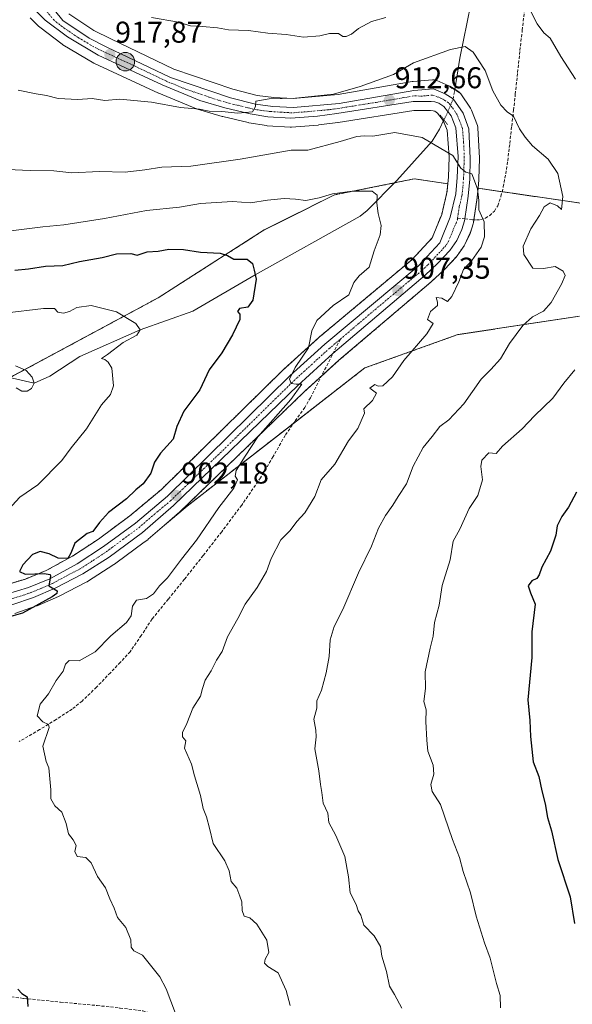
# Model space of a CAD drawing. Units: metres. Extents: x 586865 to 590303, y 4738233 to 4740590.
# Drawn here: x 589837 to 590021, y 4739399 to 4739727 of the extents above; entities that cross this region are included whole.
import ezdxf
from ezdxf.enums import TextEntityAlignment as Align

# ---------------------------------------------------------------- set-up
doc = ezdxf.new("R2010")
doc.units = ezdxf.units.M
doc.header["$MEASUREMENT"] = 0
for name, pattern in [('TRAZO_Y_PUNTO', [1, 0.5, -0.25, 0, -0.25]), ('TRAZOS', [0.75, 0.5, -0.25]), ('TRAZOS2', [0.375, 0.25, -0.125]), ('TRAZOSX2', [1.5, 1, -0.5])]:
    doc.linetypes.add(name, pattern=pattern)
for name, color, linetype, lineweight in [('Arbolado forestal', 92, 'TRAZOS', 0), ('Arbolado forestal CxS', 92, 'Continuous', 0), ('Carretera de calzada única', 19, 'Continuous', 13), ('Carretera de calzada única Cxs', 19, 'Continuous', 13), ('Carretera de calzada única eje', 19, 'TRAZO_Y_PUNTO', 0), ('Carátula', 7, 'Continuous', 5), ('Corriente natural lineal', 142, 'Continuous', 13), ('Corriente natural lineal oculto', 19, 'TRAZO_Y_PUNTO', 13), ('Curva de nivel maestra', 36, 'Continuous', 30), ('Curva de nivel normal', 36, 'Continuous', 0), ('Matorral', 135, 'Continuous', 0), ('Matorral CxS', 135, 'Continuous', 0), ('Núcleo urbano', 19, 'Continuous', 0), ('Núcleo urbano CxS', 19, 'Continuous', 0), ('Pastizal CxS', 92, 'Continuous', 0), ('Puente lineal', 2, 'TRAZOS2', 0), ('Punto de cota en terreno', 7, 'Continuous', 0), ('Punto kilométrico de carretera', 7, 'Continuous', 0), ('Rótulo de punto de cota en terreno', 19, 'Continuous', 0), ('Senda', 19, 'TRAZOSX2', 0)]:
    doc.layers.add(name, color=color, linetype=linetype, lineweight=lineweight)
doc.styles.add('Arial', font='txt', dxfattribs={"height": 0.2})

# ---------------------------------------------------------------- blocks, each defined once
blk = doc.blocks.new('*U155')
at = {"layer": 'Pastizal CxS', "color": 92, "linetype": 'Continuous', "lineweight": 0}
blk.add_polyline3d([(589834.97, 4739528.89, 899.52), (589842.24, 4739531.35, 899.92), (589842.31, 4739531.37, 899.93), (589842.47, 4739531.43, 899.93), (589849.6, 4739534.5, 900.4), (589849.78, 4739534.59, 900.43), (589859.03, 4739539.35, 901.05), (589859.16, 4739539.42, 901.07), (589859.28, 4739539.5, 901.09), (589868.04, 4739545.12, 901.43), (589868.2, 4739545.23, 901.44), (589868.71, 4739545.6, 901.47), (589878.16, 4739552.6, 901.81), (589879.28, 4739553.43, 901.87), (589879.45, 4739553.56, 901.88), (589884.84, 4739558.22, 902.1), (589892.42, 4739564.61, 902.49), (589951.61, 4739610.6, 908.07), (589982.62, 4739621.71, 911.67), (590023.19, 4739627.85, 917.57)], dxfattribs=at)
blk = doc.blocks.new('*U156')
at = {"layer": 'Matorral CxS', "color": 135, "linetype": 'Continuous', "lineweight": 0}
for points in [[(589840.13, 4739727.18, 918.56), (589843.06, 4739724.3, 918.42), (589843.23, 4739724.14, 918.42), (589843.35, 4739724.05, 918.42), (589850.74, 4739718.44, 918.19), (589851.02, 4739718.25, 918.17), (589861.31, 4739712.14, 917.59), (589861.57, 4739712.01, 917.58), (589882.88, 4739702.13, 915.85), (589883, 4739702.08, 915.84), (589895.55, 4739696.92, 914.82), (589895.66, 4739696.87, 914.81), (589895.84, 4739696.81, 914.8), (589904.15, 4739694.34, 914.35), (589904.32, 4739694.3, 914.36), (589912.78, 4739692.32, 914.07), (589912.95, 4739692.28, 914.05), (589918.83, 4739691.31, 913.69), (589919.15, 4739691.28, 913.66), (589926.77, 4739690.84, 913.01), (589926.77, 4739690.84, 913.01), (589926.94, 4739690.83, 913.01), (589927.16, 4739690.84, 913.01), (589936.14, 4739691.5, 912.92), (589936.29, 4739691.51, 912.92), (589942.67, 4739692.31, 912.63), (589942.77, 4739692.33, 912.62), (589967.99, 4739696.35, 911.63), (589973.52, 4739696.34, 911.13), (589974.39, 4739696.23, 911.03), (589974.96, 4739696.07, 910.95), (589975.87, 4739695.44, 910.74), (589977.75, 4739693.01, 910.43), (589979.06, 4739689.8, 910.47), (589979.79, 4739680.92, 909.75), (589979.47, 4739674.19, 909.21), (589979.27, 4739671.95, 909.15), (589968.12, 4739673.57, 907.64), (589941.51, 4739668.22, 904.83), (589918.13, 4739656.55, 902.34), (589882.8, 4739633.98, 896.21), (589824.72, 4739602.74, 889.21)], [(590032.99, 4739664.11, 916.98), (590000.76, 4739668.81, 912.03), (589989.38, 4739670.47, 910.23), (589989.63, 4739673.24, 910.62), (589989.64, 4739673.44, 910.64), (589989.8, 4739680.33, 911.15), (589989.8, 4739680.4, 911.16), (589989.8, 4739680.54, 911.17), (589989.35, 4739690.41, 911.98), (589989.3, 4739690.79, 911.98), (589989.16, 4739691.32, 911.93), (589987.17, 4739696.49, 911.5), (589986.97, 4739696.91, 911.46), (589986.86, 4739697.09, 911.43), (589983.61, 4739701.91, 911.75), (589983.34, 4739702.25, 911.75), (589983.02, 4739702.55, 911.75), (589982.66, 4739702.81, 911.73), (589979.96, 4739704.42, 911.87), (589979.61, 4739704.59, 911.91), (589975.65, 4739706.27, 912.4), (589975.19, 4739706.42, 912.49), (589974.72, 4739706.5, 912.56), (589974.24, 4739706.5, 912.63), (589967.74, 4739705.97, 913.18), (589967.47, 4739705.94, 913.19), (589942.73, 4739701.7, 914.79), (589927.78, 4739700.3, 914.92), (589921.31, 4739700.71, 915.39), (589915.79, 4739701.38, 915.62), (589907.7, 4739703.39, 915.82), (589888.05, 4739710.12, 917), (589866.98, 4739720.16, 918.26), (589861.29, 4739722.98, 918.6), (589853.06, 4739728.54, 918.97)]]:
    blk.add_polyline3d(points, dxfattribs=at)
blk = doc.blocks.new('*U160')
at = {"layer": 'Arbolado forestal CxS', "color": 92, "linetype": 'Continuous', "lineweight": 0}
for points in [[(589824.72, 4739602.74, 889.21), (589882.8, 4739633.98, 896.21), (589918.13, 4739656.55, 902.34), (589941.51, 4739668.22, 904.83), (589968.12, 4739673.57, 907.64), (589979.27, 4739671.95, 909.15), (589979.01, 4739669.03, 909.14), (589977.26, 4739661.75, 908.35), (589974.1, 4739653.9, 907.84), (589967.31, 4739646.64, 907.01), (589936.4, 4739620.82, 905.65), (589936.32, 4739620.74, 905.62), (589924.66, 4739610.19, 904.39), (589924.57, 4739610.11, 904.39), (589883.83, 4739570.13, 901.47), (589873.32, 4739561.33, 901.39), (589862.86, 4739553.61, 900.63), (589854.22, 4739547.96, 900.13), (589845.4, 4739543.13, 900.06), (589838.53, 4739540.33, 899.7), (589831.41, 4739538.2, 899.22)], [(590023.19, 4739627.85, 917.57), (589982.62, 4739621.71, 911.67), (589951.61, 4739610.6, 908.07), (589892.42, 4739564.61, 902.49), (589884.84, 4739558.22, 902.1), (589889.81, 4739562.52, 902.4), (589889.93, 4739562.63, 902.39), (589931.33, 4739602.55, 905.28), (589943.01, 4739613.15, 906.04), (589973.65, 4739639.2, 908.35), (589973.74, 4739639.28, 908.36), (589977.92, 4739643.13, 908.39), (589978.09, 4739643.3, 908.39), (589982.14, 4739647.65, 908.65), (589982.24, 4739647.76, 908.66), (589982.39, 4739647.96, 908.67), (589984.73, 4739651.28, 908.93), (589984.88, 4739651.51, 908.93), (589985.01, 4739651.76, 908.94), (589986.69, 4739655.41, 908.93), (589986.78, 4739655.63, 908.95), (589986.82, 4739655.74, 908.96), (589987.75, 4739658.64, 909.11), (589987.84, 4739659.04, 909.16), (589987.86, 4739659.12, 909.16), (589989.09, 4739667.32, 909.9), (589989.11, 4739667.49, 909.91), (589989.38, 4739670.47, 910.23), (590000.76, 4739668.81, 912.03), (590032.99, 4739664.11, 916.98)]]:
    blk.add_polyline3d(points, dxfattribs=at)
blk = doc.blocks.new('*U186')
at = {"layer": 'Curva de nivel normal', "color": 36, "linetype": 'Continuous', "lineweight": 0}
blk.add_polyline3d([(589835.18, 4739611.32, 890), (589838.84, 4739609.71, 890), (589840.81, 4739607.5, 890), (589841.4, 4739605.58, 890), (589840.52, 4739603.8, 890), (589839.11, 4739602.86, 890), (589837.3, 4739602.89, 890), (589835.4, 4739603.97, 890)], dxfattribs=at)
blk = doc.blocks.new('*U190')
at = {"layer": 'Curva de nivel normal', "color": 36, "linetype": 'Continuous', "lineweight": 0}
blk.add_polyline3d([(589836.1, 4739703.11, 915), (589842.13, 4739701.85, 915), (589845.59, 4739701.33, 915), (589849.47, 4739700.31, 915), (589855.99, 4739700.04, 915), (589860.83, 4739700.37, 915), (589865.05, 4739699.65, 915), (589870.04, 4739700.1, 915), (589880.53, 4739699.16, 915), (589890.22, 4739697.33, 915), (589896.59, 4739696.76, 915), (589899.82, 4739696.11, 915), (589904.03, 4739696.02, 915), (589909.33, 4739695.42, 915), (589914.24, 4739695.88, 915), (589915.17, 4739697.62, 915), (589915.37, 4739699.43, 915), (589919.75, 4739700.26, 915), (589928.55, 4739700.41, 915), (589941.23, 4739701.8, 915), (589950.12, 4739704.32, 915), (589961.21, 4739708.28, 915), (589967.81, 4739712.21, 915), (589980.18, 4739716.69, 915), (589985.04, 4739717.65, 915), (589987.77, 4739715.79, 915), (589991.76, 4739709.63, 915), (589994.33, 4739702.9, 915), (589996.96, 4739698.09, 915), (589999.12, 4739695.84, 915), (590001.18, 4739694.42, 915), (590003.16, 4739690.21, 915), (590005.05, 4739687.51, 915), (590007.48, 4739684.57, 915), (590012.69, 4739680.1, 915), (590015.94, 4739675.35, 915), (590017.67, 4739667.65, 915), (590017.14, 4739663.32, 915), (590015.88, 4739664.58, 915), (590013.38, 4739665.56, 915), (590011.39, 4739664.21, 915), (590009.9, 4739661.38, 915), (590007, 4739656.89, 915), (590004.39, 4739651.13, 915), (590004.58, 4739648.41, 915), (590007.68, 4739643.82, 915), (590011.18, 4739643.76, 915), (590015.03, 4739644.34, 915), (590017.72, 4739642.8, 915), (590018.38, 4739641.44, 915), (590017.23, 4739638.55, 915), (590013.72, 4739632.35, 915), (590011.14, 4739629.56, 915), (590007.56, 4739627.64, 915), (590004.32, 4739624.74, 915), (589999.82, 4739618.76, 915), (589996.9, 4739613.69, 915), (589993.64, 4739610.08, 915), (589990.42, 4739606.85, 915), (589984.61, 4739598.62, 915), (589979.62, 4739593.38, 915), (589976.63, 4739591.14, 915), (589974.09, 4739587.82, 915), (589971.06, 4739584.12, 915), (589967.74, 4739577.91, 915), (589965.5, 4739571.98, 915), (589962.7, 4739567.86, 915), (589960.92, 4739564.92, 915), (589958.48, 4739561.53, 915), (589956.22, 4739557.29, 915), (589953.89, 4739551.29, 915), (589949.58, 4739542.38, 915), (589944.35, 4739530.17, 915), (589941.42, 4739524.56, 915), (589940.11, 4739520.05, 915), (589939.74, 4739514.49, 915), (589938.8, 4739509.07, 915), (589937.16, 4739503.33, 915), (589935.7, 4739499.82, 915), (589935.65, 4739497.3, 915), (589934.69, 4739493.63, 915), (589935.33, 4739490.04, 915), (589935.45, 4739487.82, 915), (589934.99, 4739483.82, 915), (589936.37, 4739476.49, 915), (589936.86, 4739471.96, 915), (589937.33, 4739469.3, 915), (589937.71, 4739465.75, 915), (589939.31, 4739462.4, 915), (589939.63, 4739459.28, 915), (589941.94, 4739454.95, 915), (589944.94, 4739447.92, 915), (589946.25, 4739441.17, 915), (589946.74, 4739435.84, 915), (589948.71, 4739431.96, 915), (589949.44, 4739429.86, 915), (589950.34, 4739428.43, 915), (589951.29, 4739425.04, 915), (589954.72, 4739421.48, 915), (589956.88, 4739417.97, 915), (589957.35, 4739414.78, 915), (589958.86, 4739409.65, 915), (589959.81, 4739404.74, 915), (589961.48, 4739402.04, 915), (589964, 4739397.47, 915)], dxfattribs=at)
blk = doc.blocks.new('*U203')
at = {"layer": 'Curva de nivel normal', "color": 36, "linetype": 'Continuous', "lineweight": 0}
blk.add_polyline3d([(589831.59, 4739628.86, 895), (589844.51, 4739630.4, 895), (589848.19, 4739630.36, 895), (589849.38, 4739629.21, 895), (589851.22, 4739628.84, 895), (589853.22, 4739629.42, 895), (589855.62, 4739630.75, 895), (589860.5, 4739631.43, 895), (589868.9, 4739629.3, 895), (589875.3, 4739625.37, 895), (589876.73, 4739623.28, 895), (589875.62, 4739621.57, 895), (589871.16, 4739619.06, 895), (589865.91, 4739615.04, 895), (589863.89, 4739613.72, 895), (589865.02, 4739613.42, 895), (589866.13, 4739612.53, 895), (589867.34, 4739610.58, 895), (589867.87, 4739604.7, 895), (589866.9, 4739601.8, 895), (589863.92, 4739598.33, 895), (589858.86, 4739590.31, 895), (589853.78, 4739584.05, 895), (589850.67, 4739579.8, 895), (589842.65, 4739571.74, 895), (589836.68, 4739567.61, 895), (589832.95, 4739563.52, 895)], dxfattribs=at)
blk = doc.blocks.new('5PATER')
at = {"layer": 'Carátula', "linetype": 'Continuous', "lineweight": 5}
h = blk.add_hatch(color=250, dxfattribs=at)
edge = h.paths.add_edge_path()
edge.add_ellipse((0, 0.01), major_axis=(-1.33, -1.34), ratio=0.999422, start_angle=0, end_angle=360)
blk = doc.blocks.new('5HITCA')
at = {"layer": 'Carátula', "linetype": 'Continuous', "lineweight": 5}
h = blk.add_hatch(color=1, dxfattribs=at)
edge = h.paths.add_edge_path()
edge.add_arc((0, 0), 3.1, 0.0011, 360.0011)
at = {"layer": 'Carátula', "color": 250, "linetype": 'Continuous', "lineweight": 5}
blk.add_circle((0, 0, 0), 3.1, dxfattribs=at)

msp = doc.modelspace()

# ---------------------------------------------------------------- linework, layer by layer
at = {"layer": 'Arbolado forestal', "color": 92, "linetype": 'TRAZOS', "lineweight": 0}
for points in [[(589979.27, 4739671.95, 909.15), (589968.12, 4739673.57, 907.64), (589961.45, 4739672.23, 906.44), (589941.51, 4739668.22, 904.83), (589918.13, 4739656.56, 902.34), (589882.8, 4739633.98, 896.21), (589833.37, 4739607.39, 889.52), (589824.72, 4739602.74, 889.21), (589809.78, 4739601.7, 887.27), (589759.57, 4739598.2, 883.69), (589697.95, 4739603.56, 880.17), (589682.75, 4739572.89, 864.8), (589679.63, 4739570.61, 864.95), (589663.83, 4739559.11, 863.45), (589657.94, 4739561.84, 858.1)], [(589979.27, 4739671.95, 909.15), (589979.01, 4739669.03, 909.14), (589977.25, 4739661.75, 908.35), (589974.1, 4739653.9, 907.84), (589967.3, 4739646.64, 907.01), (589936.4, 4739620.82, 905.65), (589936.32, 4739620.75, 905.62), (589924.66, 4739610.2, 904.39), (589924.57, 4739610.11, 904.39), (589883.83, 4739570.13, 901.47), (589873.32, 4739561.33, 901.39), (589862.86, 4739553.61, 900.63), (589854.22, 4739547.96, 900.13), (589845.4, 4739543.13, 900.06), (589838.53, 4739540.33, 899.7), (589831.41, 4739538.2, 899.22)], [(589884.84, 4739558.22, 902.1), (589889.81, 4739562.52, 902.4), (589889.93, 4739562.63, 902.39), (589931.33, 4739602.55, 905.28), (589937.18, 4739607.86, 905.76), (589943.01, 4739613.15, 906.04), (589973.65, 4739639.21, 908.35), (589973.74, 4739639.28, 908.36), (589977.92, 4739643.13, 908.39), (589978.09, 4739643.3, 908.39), (589982.14, 4739647.65, 908.65), (589982.24, 4739647.76, 908.66), (589982.39, 4739647.96, 908.67), (589984.73, 4739651.28, 908.93), (589984.88, 4739651.51, 908.93), (589985, 4739651.76, 908.94), (589986.68, 4739655.41, 908.93), (589986.78, 4739655.63, 908.95), (589986.82, 4739655.74, 908.96), (589987.75, 4739658.64, 909.11), (589987.84, 4739659.04, 909.16), (589987.86, 4739659.12, 909.16), (589987.98, 4739659.92, 909.24), (589989.09, 4739667.32, 909.9), (589989.11, 4739667.49, 909.91), (589989.38, 4739670.47, 910.23)], [(590044.75, 4739664.47, 918.61), (590032.99, 4739664.11, 916.98), (590000.76, 4739668.81, 912.03), (589997.38, 4739669.3, 911.62), (589989.38, 4739670.47, 910.23)], [(589884.84, 4739558.22, 902.1), (589892.42, 4739564.61, 902.49), (589927.87, 4739592.15, 906.06), (589951.61, 4739610.6, 908.07), (589982.62, 4739621.71, 911.67), (590023.19, 4739627.85, 917.57)]]:
    msp.add_polyline3d(points, dxfattribs=at)
at = {"layer": 'Carretera de calzada única', "color": 19, "linetype": 'Continuous', "lineweight": 13}
for points in [[(589845.89, 4739732.61, 919.07), (589851.01, 4739726.3, 918.82), (589859.78, 4739720.38, 918.39), (589865.67, 4739717.46, 917.89), (589886.91, 4739707.34, 916.51), (589906.85, 4739700.51, 915.54), (589915.25, 4739698.42, 914.92), (589921.03, 4739697.72, 914.5), (589927.82, 4739697.29, 914.09), (589943.12, 4739698.72, 913.54), (589967.98, 4739702.98, 912.11), (589974.48, 4739703.51, 911.98), (589978.44, 4739701.83, 911.64), (589981.12, 4739700.23, 911.48), (589984.37, 4739695.41, 911.15), (589986.35, 4739690.27, 910.83), (589986.8, 4739680.4, 910.28), (589986.64, 4739673.51, 909.86), (589986.12, 4739667.76, 909.45), (589985.02, 4739660.24, 908.9), (589984.89, 4739659.56, 908.87), (589983.96, 4739656.66, 908.83), (589982.28, 4739653.01, 908.76), (589979.94, 4739649.69, 908.45), (589975.89, 4739645.34, 908.18), (589971.71, 4739641.49, 908.05), (589941.03, 4739615.4, 905.71), (589929.28, 4739604.74, 904.98), (589887.85, 4739564.79, 902.01), (589877.5, 4739555.84, 901.46), (589866.42, 4739547.64, 900.94), (589857.66, 4739542.02, 900.55), (589848.41, 4739537.26, 900.08), (589841.28, 4739534.19, 899.53), (589834.01, 4739531.73, 899.4)], [(589832.21, 4739535.31, 899.27), (589839.53, 4739537.5, 899.56), (589846.69, 4739540.42, 899.98), (589855.76, 4739545.38, 900.36), (589864.57, 4739551.15, 900.79), (589875.17, 4739558.97, 901.38), (589885.85, 4739567.9, 901.93), (589926.67, 4739607.97, 904.81), (589938.33, 4739618.52, 905.65), (589969.37, 4739644.46, 907.63), (589976.67, 4739652.26, 908.11), (589980.12, 4739660.83, 908.68), (589981.98, 4739668.54, 909.3), (589982.46, 4739673.99, 909.6), (589982.8, 4739680.97, 910.02), (589982.01, 4739690.51, 910.68), (589980.37, 4739694.52, 910.88), (589977.96, 4739697.65, 911.18), (589976.26, 4739698.81, 911.35), (589975, 4739699.18, 911.46), (589973.71, 4739699.34, 911.55), (589967.75, 4739699.35, 912.03), (589942.3, 4739695.29, 913.21), (589935.92, 4739694.49, 913.62), (589926.94, 4739693.83, 914.07), (589919.32, 4739694.27, 914.3), (589913.46, 4739695.24, 914.61), (589905, 4739697.22, 915.11), (589896.69, 4739699.69, 915.36), (589884.14, 4739704.85, 916.37), (589862.83, 4739714.73, 917.9), (589852.55, 4739720.83, 918.5), (589845.16, 4739726.44, 918.82), (589842.23, 4739729.32, 918.91)]]:
    msp.add_polyline3d(points, dxfattribs=at)
at = {"layer": 'Carretera de calzada única Cxs', "color": 19, "linetype": 'Continuous', "lineweight": 13}
for points in [[(589845.89, 4739732.61, 919.07), (589851.01, 4739726.3, 918.82), (589859.78, 4739720.38, 918.39), (589865.67, 4739717.46, 917.89), (589886.91, 4739707.34, 916.51), (589906.85, 4739700.51, 915.54), (589915.25, 4739698.42, 914.92), (589921.03, 4739697.72, 914.5), (589927.82, 4739697.29, 914.09), (589943.12, 4739698.72, 913.54), (589967.98, 4739702.98, 912.11), (589974.48, 4739703.51, 911.98), (589978.44, 4739701.83, 911.64), (589981.12, 4739700.23, 911.48), (589984.37, 4739695.41, 911.15), (589986.35, 4739690.27, 910.83), (589986.8, 4739680.4, 910.28), (589986.64, 4739673.51, 909.86), (589986.12, 4739667.76, 909.45), (589985.02, 4739660.24, 908.9), (589984.89, 4739659.56, 908.87), (589983.96, 4739656.66, 908.83), (589982.28, 4739653.01, 908.76), (589979.94, 4739649.69, 908.45), (589975.89, 4739645.34, 908.18), (589971.71, 4739641.49, 908.05), (589941.03, 4739615.4, 905.71), (589929.28, 4739604.74, 904.98), (589887.85, 4739564.79, 902.01), (589877.5, 4739555.84, 901.46), (589866.42, 4739547.64, 900.94), (589857.66, 4739542.02, 900.55), (589848.41, 4739537.26, 900.08), (589841.28, 4739534.19, 899.53), (589834.01, 4739531.73, 899.4)], [(589832.21, 4739535.31, 899.27), (589839.53, 4739537.5, 899.56), (589846.69, 4739540.42, 899.98), (589855.76, 4739545.38, 900.36), (589864.57, 4739551.15, 900.79), (589875.17, 4739558.97, 901.38), (589885.85, 4739567.9, 901.93), (589926.67, 4739607.97, 904.81), (589938.33, 4739618.52, 905.65), (589969.37, 4739644.46, 907.63), (589976.67, 4739652.26, 908.11), (589980.12, 4739660.83, 908.68), (589981.98, 4739668.54, 909.3), (589982.46, 4739673.99, 909.6), (589982.8, 4739680.97, 910.02), (589982.01, 4739690.51, 910.68), (589980.37, 4739694.52, 910.88), (589977.96, 4739697.65, 911.18), (589976.26, 4739698.81, 911.35), (589975, 4739699.18, 911.46), (589973.71, 4739699.34, 911.55), (589967.75, 4739699.35, 912.03), (589942.3, 4739695.29, 913.21), (589935.92, 4739694.49, 913.62), (589926.94, 4739693.83, 914.07), (589919.32, 4739694.27, 914.3), (589913.46, 4739695.24, 914.61), (589905, 4739697.22, 915.11), (589896.69, 4739699.69, 915.36), (589884.14, 4739704.85, 916.37), (589862.83, 4739714.73, 917.9), (589852.55, 4739720.83, 918.5), (589845.16, 4739726.44, 918.82), (589842.23, 4739729.32, 918.91)]]:
    msp.add_polyline3d(points, dxfattribs=at)
at = {"layer": 'Carretera de calzada única eje', "color": 19, "linetype": 'TRAZO_Y_PUNTO', "lineweight": 0}
for points in [[(589982.56, 4739660.54, 908.89), (589983.12, 4739664.29, 909.06), (589984.05, 4739668.15, 909.38), (589984.32, 4739671.02, 909.56), (589984.55, 4739673.75, 909.72), (589984.64, 4739677.18, 909.88), (589984.8, 4739680.68, 910.11), (589984.57, 4739685.61, 910.44), (589984.17, 4739690.39, 910.75), (589983.19, 4739692.96, 910.91), (589982.37, 4739694.97, 911.06), (589980.75, 4739697.38, 911.25), (589979.55, 4739698.93, 911.39), (589978.21, 4739699.74, 911.45), (589977.35, 4739700.32, 911.51), (589976.73, 4739700.51, 911.53), (589974.73, 4739701.34, 911.72), (589974.1, 4739701.43, 911.76), (589970.85, 4739701.16, 911.89), (589967.87, 4739701.17, 912.07), (589955.42, 4739699.04, 912.89), (589942.71, 4739697, 913.33), (589939.51, 4739696.59, 913.5), (589931.87, 4739695.89, 913.85), (589927.37, 4739695.56, 914.08), (589923.98, 4739695.76, 914.24), (589920.17, 4739696, 914.42), (589917.28, 4739696.34, 914.56), (589914.35, 4739696.83, 914.76), (589910.14, 4739697.88, 915.11), (589905.92, 4739698.86, 915.42), (589901.76, 4739700.1, 915.47), (589891.8, 4739703.51, 916.28), (589885.53, 4739706.09, 916.45), (589874.91, 4739711.16, 917.1), (589864.25, 4739716.09, 917.91), (589861.3, 4739717.55, 918.14), (589856.16, 4739720.59, 918.45), (589851.78, 4739723.56, 918.79), (589848.08, 4739726.36, 918.88), (589845.53, 4739729.52, 919.05)], [(589943.48, 4739620.2, 905.91), (589955.01, 4739630.01, 906.69), (589970.53, 4739642.97, 907.92), (589972.64, 4739644.9, 907.98), (589976.28, 4739648.81, 908.31), (589978.32, 4739650.98, 908.34), (589979.48, 4739652.64, 908.44), (589981.21, 4739656.92, 908.74), (589982.03, 4739658.74, 908.82), (589982.48, 4739659.98, 908.87), (589982.56, 4739660.54, 908.89)], [(589833.1, 4739533.51, 899.32), (589836.78, 4739534.6, 899.45), (589840.41, 4739535.84, 899.56), (589843.98, 4739537.31, 899.8), (589847.55, 4739538.84, 900.01), (589852.08, 4739541.32, 900.17), (589856.71, 4739543.69, 900.46), (589861.1, 4739546.51, 900.6), (589865.5, 4739549.39, 900.84), (589871.03, 4739553.5, 901.16), (589876.33, 4739557.41, 901.4), (589881.51, 4739561.88, 901.63), (589886.85, 4739566.34, 901.98), (589907.57, 4739586.32, 903.38), (589927.98, 4739606.34, 904.89), (589933.85, 4739611.68, 905.27), (589939.67, 4739616.96, 905.71), (589943.48, 4739620.2, 905.91)]]:
    msp.add_polyline3d(points, dxfattribs=at)
at = {"layer": 'Corriente natural lineal', "color": 142, "linetype": 'Continuous', "lineweight": 13}
for points in [[(590010.26, 4739803.35, 926.48), (590005.44, 4739796.78, 925.95), (590000.42, 4739787.48, 925.39), (589997.91, 4739779.19, 925.24), (589995.9, 4739771.91, 924.5), (589990.63, 4739749.8, 919.88), (589983.35, 4739713.76, 913.8), (589981.6, 4739703.2, 911.63)], [(589978.01, 4739693.21, 910.46), (589976.57, 4739690.14, 910.34), (589974.06, 4739686.12, 909.8), (589962.26, 4739673.06, 906.63), (589952.46, 4739663.01, 904.64), (589950.06, 4739661.2, 904.32), (589915.06, 4739641.66, 900.01), (589894.29, 4739629.55, 897.6), (589876.73, 4739623.28, 895.08), (589856.72, 4739614.47, 893.09), (589846.67, 4739607.85, 891.13), (589841.4, 4739605.58, 890.25), (589831.32, 4739607.85, 889.24), (589820.74, 4739605.58, 888.99), (589793.73, 4739596.01, 885.06), (589748.83, 4739581.5, 880.05), (589724.03, 4739575.07, 876.51), (589705.95, 4739574.31, 873.73), (589677.32, 4739570.29, 864.02), (589667.28, 4739565.27, 866.27)]]:
    msp.add_polyline3d(points, dxfattribs=at)
at = {"layer": 'Corriente natural lineal oculto', "color": 19, "linetype": 'TRAZO_Y_PUNTO', "lineweight": 13}
msp.add_polyline3d([(589981.6, 4739703.2, 911.63), (589981.11, 4739700.24, 911.48), (589979.29, 4739695.93, 910.97), (589978.01, 4739693.21, 910.46)], dxfattribs=at)
at = {"layer": 'Curva de nivel maestra', "color": 36, "linetype": 'Continuous', "lineweight": 30}
for points in [[(589835, 4739643.16, 900), (589839.55, 4739643.58, 900), (589845.22, 4739644.52, 900), (589850.97, 4739644.78, 900), (589856.55, 4739646.05, 900), (589864.16, 4739647.42, 900), (589868.86, 4739648.56, 900), (589873.62, 4739648.68, 900), (589875.77, 4739648.16, 900), (589879.15, 4739649.26, 900), (589882.74, 4739649.48, 900), (589886.29, 4739650.14, 900), (589891.21, 4739650.1, 900), (589896.93, 4739649.12, 900), (589903.38, 4739648.78, 900), (589905.84, 4739648.03, 900), (589907.99, 4739646.83, 900), (589912.41, 4739646.81, 900), (589914.19, 4739645.43, 900), (589914.72, 4739643.14, 900), (589915.4, 4739640.17, 900), (589914.3, 4739633.13, 900), (589912.71, 4739630.8, 900), (589909.84, 4739630.36, 900), (589909.18, 4739629.4, 900), (589910.02, 4739628.55, 900), (589909.95, 4739626.78, 900), (589907.57, 4739621.62, 900), (589903.94, 4739615.7, 900), (589899.78, 4739609.96, 900), (589896.68, 4739603.37, 900), (589891.3, 4739596.18, 900), (589888.95, 4739591.15, 900), (589887.8, 4739586.94, 900), (589883.57, 4739582.22, 900), (589881.58, 4739579.29, 900), (589880.28, 4739575.62, 900), (589877.81, 4739572.08, 900), (589875.31, 4739570.07, 900), (589872.22, 4739567, 900), (589866.25, 4739562.5, 900), (589863.19, 4739559.12, 900), (589860.96, 4739556.17, 900), (589859.07, 4739555.47, 900), (589855.01, 4739552.3, 900), (589853.65, 4739548.96, 900), (589852.68, 4739547.18, 900), (589849.44, 4739547.26, 900), (589846.44, 4739548.75, 900), (589843.44, 4739549.54, 900), (589840.89, 4739548.48, 900), (589837.72, 4739545.1, 900), (589836.55, 4739542.8, 900), (589838.5, 4739541.9, 900), (589844.82, 4739542.22, 900), (589846.79, 4739541.89, 900), (589846.86, 4739541.26, 900), (589846.31, 4739538.04, 900), (589849.1, 4739536.44, 900), (589849.04, 4739535.52, 900), (589847.41, 4739534.41, 900), (589837.59, 4739528.91, 900), (589831.38, 4739527.17, 900)], [(590022.13, 4739569.29, 925), (590019.47, 4739564.23, 925), (590017.27, 4739561.1, 925), (590015.75, 4739558.03, 925), (590015.34, 4739554.98, 925), (590013.55, 4739549.62, 925), (590010.62, 4739544.29, 925), (590009.78, 4739541.75, 925), (590008.99, 4739540.51, 925), (590007.3, 4739539.7, 925), (590006.1, 4739538.02, 925), (590006.84, 4739535.71, 925), (590008.43, 4739531.96, 925), (590007.3, 4739522.76, 925), (590007.32, 4739514.18, 925), (590005.98, 4739500.07, 925), (590006.66, 4739493.17, 925), (590006.86, 4739487.93, 925), (590007.71, 4739479.41, 925), (590009.64, 4739474.54, 925), (590010.58, 4739469.78, 925), (590011.76, 4739465.46, 925), (590012.46, 4739460.94, 925), (590013.9, 4739456.45, 925), (590015.96, 4739446.91, 925), (590020.09, 4739434.51, 925), (590021.54, 4739425.62, 925)], [(589835.99, 4739403.81, 900), (589837.34, 4739402.35, 900), (589839.13, 4739401.18, 900), (589839.37, 4739398.02, 900)]]:
    msp.add_polyline3d(points, dxfattribs=at)
at = {"layer": 'Curva de nivel normal', "color": 36, "linetype": 'Continuous', "lineweight": 0}
for points in [[(590005.59, 4739731.99, 920), (590009.09, 4739725.23, 920), (590011.26, 4739722.25, 920), (590013.41, 4739720.37, 920), (590016.92, 4739714.35, 920), (590021.83, 4739706.81, 920)], [(589880.56, 4739727.29, 920), (589889.57, 4739725.76, 920), (589893.55, 4739724.52, 920), (589897.55, 4739724.34, 920), (589902.55, 4739723.83, 920), (589906.22, 4739723.21, 920), (589912.89, 4739722.99, 920), (589919.27, 4739722.11, 920), (589925.41, 4739721.64, 920), (589931.26, 4739720.76, 920), (589936.64, 4739721.18, 920), (589939.92, 4739721.99, 920), (589942.84, 4739721.92, 920), (589944.34, 4739721.03, 920), (589945.41, 4739720.93, 920), (589947.18, 4739721.73, 920), (589949.51, 4739723.68, 920), (589953.84, 4739725.94, 920), (589958.59, 4739727.3, 920)], [(589827.5, 4739676.93, 910), (589840.09, 4739676.41, 910), (589847.96, 4739676.28, 910), (589854.05, 4739675.58, 910), (589863.21, 4739676.04, 910), (589871.83, 4739675.83, 910), (589878.31, 4739676.53, 910), (589883.97, 4739677.45, 910), (589893.7, 4739677.79, 910), (589910.06, 4739680.1, 910), (589927.04, 4739683.15, 910), (589932.7, 4739683.11, 910), (589943.38, 4739686, 910), (589948.94, 4739687.69, 910), (589951.46, 4739687.88, 910), (589954.28, 4739687.8, 910), (589961.61, 4739688.96, 910), (589970.74, 4739687.38, 910), (589976.92, 4739683.71, 910), (589980.98, 4739681.4, 910), (589983.6, 4739677.1, 910), (589985.31, 4739675.8, 910), (589987.26, 4739675.3, 910), (589989.16, 4739670.23, 910), (589989.62, 4739666.32, 910), (589989.66, 4739663.28, 910), (589991.4, 4739659.26, 910), (589991.56, 4739654.23, 910), (589990.4, 4739650.79, 910), (589987.32, 4739646.44, 910), (589984.56, 4739643.34, 910), (589982.99, 4739639.29, 910), (589980.64, 4739634.44, 910), (589979.21, 4739632.72, 910), (589977.33, 4739633.84, 910), (589975.47, 4739634.1, 910), (589975.86, 4739632.55, 910), (589975.81, 4739631.38, 910), (589973.58, 4739629.38, 910), (589972.5, 4739626.74, 910), (589974.44, 4739625.42, 910), (589972.33, 4739622, 910), (589964.68, 4739613.11, 910), (589960.88, 4739607.6, 910), (589957.67, 4739604.61, 910), (589956.06, 4739604.52, 910), (589954.98, 4739605.12, 910), (589953.3, 4739603.84, 910), (589955.53, 4739602.27, 910), (589954.2, 4739599.82, 910), (589951.34, 4739597, 910), (589951.57, 4739595.52, 910), (589949.28, 4739590.46, 910), (589946.17, 4739586.29, 910), (589941.68, 4739578.62, 910), (589937.07, 4739573.33, 910), (589934.93, 4739567.81, 910), (589931.62, 4739562.33, 910), (589928.97, 4739559.43, 910), (589926.81, 4739556.53, 910), (589923.63, 4739553.43, 910), (589920.45, 4739547.18, 910), (589918.88, 4739542.86, 910), (589915.72, 4739537.51, 910), (589911.78, 4739531.95, 910), (589909.27, 4739527.14, 910), (589905.83, 4739521.05, 910), (589904.07, 4739516.15, 910), (589902.21, 4739513.3, 910), (589900.43, 4739509.8, 910), (589898.48, 4739506.67, 910), (589897.56, 4739503.92, 910), (589896.93, 4739501.33, 910), (589894.34, 4739497.3, 910), (589892.36, 4739492.19, 910), (589890.88, 4739489.21, 910), (589890.85, 4739487.74, 910), (589891.95, 4739486.48, 910), (589891.6, 4739484.01, 910), (589893.83, 4739478.71, 910), (589894.84, 4739474.77, 910), (589896.86, 4739468.3, 910), (589897.73, 4739463.92, 910), (589898.89, 4739461.11, 910), (589899.9, 4739457.42, 910), (589901.13, 4739452.31, 910), (589904.98, 4739446.47, 910), (589906.45, 4739443.2, 910), (589907.09, 4739439.61, 910), (589909.02, 4739437.43, 910), (589909.95, 4739434.69, 910), (589910.71, 4739432.87, 910), (589910.82, 4739429.94, 910), (589911.48, 4739428.08, 910), (589913.29, 4739427.51, 910), (589915.64, 4739425.45, 910), (589918.98, 4739420.08, 910), (589919.66, 4739415.96, 910), (589918.39, 4739413.76, 910), (589918.17, 4739412.44, 910), (589919.3, 4739411.34, 910), (589922.77, 4739409.18, 910), (589925.46, 4739403.3, 910), (589926.76, 4739398.3, 910)], [(589832.77, 4739656.15, 905), (589844.32, 4739657.55, 905), (589851.38, 4739658.24, 905), (589864.93, 4739660.34, 905), (589878.89, 4739663.07, 905), (589889.89, 4739664.2, 905), (589896.89, 4739665.38, 905), (589907.55, 4739666.03, 905), (589913.55, 4739665.62, 905), (589919.22, 4739666.5, 905), (589924.78, 4739666.99, 905), (589928.53, 4739666.84, 905), (589931.96, 4739666.37, 905), (589936.46, 4739667.21, 905), (589940.86, 4739668.6, 905), (589947.39, 4739669.46, 905), (589954.07, 4739669.48, 905), (589955.76, 4739668.13, 905), (589955.63, 4739665.52, 905), (589956.06, 4739662.05, 905), (589957.14, 4739658.06, 905), (589956.77, 4739654.95, 905), (589954.71, 4739649.62, 905), (589953.06, 4739644.21, 905), (589949.74, 4739641.33, 905), (589948, 4739639.04, 905), (589946.32, 4739634.99, 905), (589941.13, 4739631.4, 905), (589935.66, 4739626.36, 905), (589934.02, 4739622.95, 905), (589932.84, 4739617.36, 905), (589928.44, 4739610.73, 905), (589926.5, 4739606.9, 905), (589927.04, 4739605.44, 905), (589928.8, 4739605.2, 905), (589930.66, 4739605.16, 905), (589927.01, 4739600.08, 905), (589916, 4739587.72, 905), (589911.75, 4739581.29, 905), (589908.78, 4739576.44, 905), (589908.4, 4739574.59, 905), (589909.25, 4739573.34, 905), (589907.96, 4739570.55, 905), (589902.98, 4739564.18, 905), (589895.52, 4739553.29, 905), (589890.54, 4739546.95, 905), (589885.88, 4739540.76, 905), (589883.24, 4739538.08, 905), (589881.22, 4739535.4, 905), (589878.84, 4739533.86, 905), (589875.5, 4739533.29, 905), (589874.22, 4739531.29, 905), (589873.82, 4739528.1, 905), (589872.25, 4739525.9, 905), (589867.02, 4739521.45, 905), (589861.73, 4739516.08, 905), (589856.41, 4739513.11, 905), (589853.14, 4739513.18, 905), (589851.94, 4739512.03, 905), (589851.15, 4739509.64, 905), (589848.76, 4739506.59, 905), (589846.19, 4739502.12, 905), (589843.5, 4739498.71, 905), (589842.43, 4739494.75, 905), (589844.34, 4739492.75, 905), (589846.19, 4739491.93, 905), (589846.44, 4739490.85, 905), (589844.32, 4739484.73, 905), (589845.44, 4739479.62, 905), (589846.35, 4739477.48, 905), (589847.02, 4739470.09, 905), (589847.02, 4739467.09, 905), (589848.39, 4739464.8, 905), (589850.62, 4739462.7, 905), (589852.14, 4739458.88, 905), (589852.9, 4739455.43, 905), (589854.42, 4739453.53, 905), (589855.4, 4739451.63, 905), (589855.04, 4739449.63, 905), (589855.74, 4739447.98, 905), (589858.7, 4739447.55, 905), (589860.42, 4739445.86, 905), (589862.59, 4739441.25, 905), (589865.27, 4739437.49, 905), (589866.64, 4739433.82, 905), (589868.1, 4739430.74, 905), (589869.22, 4739427.67, 905), (589871.97, 4739424.34, 905), (589873.66, 4739420.14, 905), (589873.78, 4739417.78, 905), (589874.62, 4739416.54, 905), (589877.5, 4739415.11, 905), (589883.28, 4739407.89, 905), (589885.45, 4739403.86, 905), (589888.55, 4739395.63, 905)], [(590021.6, 4739609.98, 920), (590017.91, 4739605.6, 920), (590014.3, 4739600.56, 920), (590008.21, 4739594.62, 920), (590004.02, 4739590.36, 920), (589997.5, 4739584.54, 920), (589995.36, 4739582.16, 920), (589992.92, 4739582.32, 920), (589990.68, 4739579.95, 920), (589990.25, 4739577.79, 920), (589990.84, 4739573.41, 920), (589989.28, 4739568.17, 920), (589986.44, 4739563.83, 920), (589983.32, 4739556.93, 920), (589981.09, 4739552.92, 920), (589980.11, 4739546.7, 920), (589977.42, 4739538.22, 920), (589976.39, 4739531.62, 920), (589974.87, 4739525.89, 920), (589974.47, 4739521.3, 920), (589973.41, 4739517.36, 920), (589971.8, 4739509.44, 920), (589971.86, 4739503.92, 920), (589971.28, 4739499.53, 920), (589972.06, 4739496.74, 920), (589971.95, 4739492.84, 920), (589972.33, 4739486.63, 920), (589972.68, 4739482.96, 920), (589974.41, 4739478.3, 920), (589974.68, 4739475.3, 920), (589973.6, 4739471.96, 920), (589974.1, 4739469.63, 920), (589976.84, 4739465.3, 920), (589980.81, 4739453.63, 920), (589983.2, 4739447.63, 920), (589984.45, 4739442.96, 920), (589986.86, 4739435.81, 920), (589988.72, 4739428.02, 920), (589991.52, 4739419.14, 920), (589993.41, 4739414.05, 920), (589995.53, 4739405.65, 920), (589996.7, 4739401.6, 920), (589996.9, 4739397.51, 920)]]:
    msp.add_polyline3d(points, dxfattribs=at)
at = {"layer": 'Matorral', "color": 135, "linetype": 'Continuous', "lineweight": 0}
for points in [[(589840.13, 4739727.18, 918.56), (589843.06, 4739724.3, 918.42), (589843.23, 4739724.14, 918.42), (589843.35, 4739724.05, 918.42), (589850.74, 4739718.44, 918.19), (589851.02, 4739718.25, 918.17), (589861.31, 4739712.14, 917.59), (589861.57, 4739712.01, 917.58), (589882.88, 4739702.13, 915.85), (589883, 4739702.08, 915.84), (589895.55, 4739696.92, 914.82), (589895.66, 4739696.87, 914.81), (589895.83, 4739696.82, 914.8), (589904.14, 4739694.35, 914.35), (589904.32, 4739694.3, 914.36), (589912.78, 4739692.32, 914.07), (589912.95, 4739692.28, 914.05), (589918.83, 4739691.31, 913.69), (589919.15, 4739691.28, 913.66), (589926.77, 4739690.84, 913.01), (589926.94, 4739690.83, 913.01), (589927.16, 4739690.84, 913.01), (589936.14, 4739691.5, 912.92), (589936.29, 4739691.51, 912.92), (589942.67, 4739692.31, 912.63), (589942.77, 4739692.33, 912.62), (589967.98, 4739696.35, 911.63), (589973.52, 4739696.34, 911.13), (589974.39, 4739696.23, 911.03), (589974.96, 4739696.07, 910.95), (589975.87, 4739695.44, 910.74), (589977.75, 4739693.01, 910.43), (589977.83, 4739692.82, 910.43), (589979.06, 4739689.8, 910.47), (589979.79, 4739680.92, 909.75), (589979.47, 4739674.2, 909.21), (589979.27, 4739671.95, 909.15)], [(589989.38, 4739670.47, 910.23), (589989.63, 4739673.24, 910.62), (589989.64, 4739673.44, 910.64), (589989.8, 4739680.33, 911.15), (589989.8, 4739680.4, 911.16), (589989.8, 4739680.54, 911.17), (589989.35, 4739690.41, 911.98), (589989.3, 4739690.79, 911.98), (589989.16, 4739691.32, 911.93), (589987.17, 4739696.49, 911.5), (589986.97, 4739696.91, 911.46), (589986.86, 4739697.09, 911.43), (589983.61, 4739701.91, 911.75), (589983.34, 4739702.25, 911.75), (589983.02, 4739702.55, 911.75), (589982.66, 4739702.81, 911.73), (589981.63, 4739703.42, 911.64), (589979.96, 4739704.42, 911.87), (589979.61, 4739704.59, 911.91), (589975.65, 4739706.27, 912.4), (589975.19, 4739706.42, 912.49), (589974.72, 4739706.5, 912.56), (589974.24, 4739706.5, 912.63), (589967.74, 4739705.97, 913.18), (589967.47, 4739705.94, 913.19), (589942.73, 4739701.7, 914.79), (589927.77, 4739700.3, 914.92), (589921.31, 4739700.71, 915.39), (589915.79, 4739701.38, 915.62), (589907.7, 4739703.39, 915.82), (589888.04, 4739710.12, 917), (589866.98, 4739720.16, 918.26), (589861.29, 4739722.98, 918.6), (589853.06, 4739728.54, 918.97)], [(589979.27, 4739671.95, 909.15), (589968.12, 4739673.57, 907.64), (589961.45, 4739672.23, 906.44), (589941.51, 4739668.22, 904.83), (589918.13, 4739656.56, 902.34), (589882.8, 4739633.98, 896.21), (589833.37, 4739607.39, 889.52), (589824.72, 4739602.74, 889.21), (589809.78, 4739601.7, 887.27), (589759.57, 4739598.2, 883.69), (589697.95, 4739603.56, 880.17), (589682.75, 4739572.89, 864.8), (589679.63, 4739570.61, 864.95), (589663.83, 4739559.11, 863.45), (589657.94, 4739561.84, 858.1)], [(590044.75, 4739664.47, 918.61), (590032.99, 4739664.11, 916.98), (590000.76, 4739668.81, 912.03), (589997.38, 4739669.3, 911.62), (589989.38, 4739670.47, 910.23)]]:
    msp.add_polyline3d(points, dxfattribs=at)
at = {"layer": 'Núcleo urbano', "color": 19, "linetype": 'Continuous', "lineweight": 0}
for points in [[(589840.13, 4739727.18, 918.56), (589843.06, 4739724.3, 918.42), (589843.23, 4739724.14, 918.42), (589843.35, 4739724.05, 918.42), (589850.74, 4739718.44, 918.19), (589851.02, 4739718.25, 918.17), (589861.31, 4739712.14, 917.59), (589861.57, 4739712.01, 917.58), (589882.88, 4739702.13, 915.85), (589883, 4739702.08, 915.84), (589895.55, 4739696.92, 914.82), (589895.66, 4739696.87, 914.81), (589895.83, 4739696.82, 914.8), (589904.14, 4739694.35, 914.35), (589904.32, 4739694.3, 914.36), (589912.78, 4739692.32, 914.07), (589912.95, 4739692.28, 914.05), (589918.83, 4739691.31, 913.69), (589919.15, 4739691.28, 913.66), (589926.77, 4739690.84, 913.01), (589926.94, 4739690.83, 913.01), (589927.16, 4739690.84, 913.01), (589936.14, 4739691.5, 912.92), (589936.29, 4739691.51, 912.92), (589942.67, 4739692.31, 912.63), (589942.77, 4739692.33, 912.62), (589967.98, 4739696.35, 911.63), (589973.52, 4739696.34, 911.13), (589974.39, 4739696.23, 911.03), (589974.96, 4739696.07, 910.95), (589975.87, 4739695.44, 910.74), (589977.75, 4739693.01, 910.43), (589977.83, 4739692.82, 910.43), (589979.06, 4739689.8, 910.47), (589979.79, 4739680.92, 909.75), (589979.47, 4739674.2, 909.21), (589979.27, 4739671.95, 909.15)], [(589989.38, 4739670.47, 910.23), (589989.63, 4739673.24, 910.62), (589989.64, 4739673.44, 910.64), (589989.8, 4739680.33, 911.15), (589989.8, 4739680.4, 911.16), (589989.8, 4739680.54, 911.17), (589989.35, 4739690.41, 911.98), (589989.3, 4739690.79, 911.98), (589989.16, 4739691.32, 911.93), (589987.17, 4739696.49, 911.5), (589986.97, 4739696.91, 911.46), (589986.86, 4739697.09, 911.43), (589983.61, 4739701.91, 911.75), (589983.34, 4739702.25, 911.75), (589983.02, 4739702.55, 911.75), (589982.66, 4739702.81, 911.73), (589981.63, 4739703.42, 911.64), (589979.96, 4739704.42, 911.87), (589979.61, 4739704.59, 911.91), (589975.65, 4739706.27, 912.4), (589975.19, 4739706.42, 912.49), (589974.72, 4739706.5, 912.56), (589974.24, 4739706.5, 912.63), (589967.74, 4739705.97, 913.18), (589967.47, 4739705.94, 913.19), (589942.73, 4739701.7, 914.79), (589927.77, 4739700.3, 914.92), (589921.31, 4739700.71, 915.39), (589915.79, 4739701.38, 915.62), (589907.7, 4739703.39, 915.82), (589888.04, 4739710.12, 917), (589866.98, 4739720.16, 918.26), (589861.29, 4739722.98, 918.6), (589853.06, 4739728.54, 918.97)], [(589979.27, 4739671.95, 909.15), (589979.01, 4739669.03, 909.14), (589977.25, 4739661.75, 908.35), (589974.1, 4739653.9, 907.84), (589967.3, 4739646.64, 907.01), (589936.4, 4739620.82, 905.65), (589936.32, 4739620.75, 905.62), (589924.66, 4739610.2, 904.39), (589924.57, 4739610.11, 904.39), (589883.83, 4739570.13, 901.47), (589873.32, 4739561.33, 901.39), (589862.86, 4739553.61, 900.63), (589854.22, 4739547.96, 900.13), (589845.4, 4739543.13, 900.06), (589838.53, 4739540.33, 899.7), (589831.41, 4739538.2, 899.22)], [(589884.84, 4739558.22, 902.1), (589889.81, 4739562.52, 902.4), (589889.93, 4739562.63, 902.39), (589931.33, 4739602.55, 905.28), (589937.18, 4739607.86, 905.76), (589943.01, 4739613.15, 906.04), (589973.65, 4739639.21, 908.35), (589973.74, 4739639.28, 908.36), (589977.92, 4739643.13, 908.39), (589978.09, 4739643.3, 908.39), (589982.14, 4739647.65, 908.65), (589982.24, 4739647.76, 908.66), (589982.39, 4739647.96, 908.67), (589984.73, 4739651.28, 908.93), (589984.88, 4739651.51, 908.93), (589985, 4739651.76, 908.94), (589986.68, 4739655.41, 908.93), (589986.78, 4739655.63, 908.95), (589986.82, 4739655.74, 908.96), (589987.75, 4739658.64, 909.11), (589987.84, 4739659.04, 909.16), (589987.86, 4739659.12, 909.16), (589987.98, 4739659.92, 909.24), (589989.09, 4739667.32, 909.9), (589989.11, 4739667.49, 909.91), (589989.38, 4739670.47, 910.23)], [(589834.97, 4739528.89, 899.52), (589842.24, 4739531.35, 899.92), (589842.31, 4739531.37, 899.93), (589842.47, 4739531.44, 899.93), (589849.6, 4739534.51, 900.4), (589849.78, 4739534.59, 900.43), (589859.03, 4739539.35, 901.05), (589859.16, 4739539.42, 901.07), (589859.28, 4739539.5, 901.09), (589868.04, 4739545.12, 901.43), (589868.2, 4739545.23, 901.44), (589868.71, 4739545.6, 901.47), (589878.16, 4739552.6, 901.81), (589879.28, 4739553.43, 901.87), (589879.45, 4739553.56, 901.88), (589884.84, 4739558.22, 902.1)]]:
    msp.add_polyline3d(points, dxfattribs=at)
at = {"layer": 'Núcleo urbano CxS', "color": 19, "linetype": 'Continuous', "lineweight": 0}
for points in [[(589831.41, 4739538.2, 899.22), (589838.53, 4739540.33, 899.7), (589845.4, 4739543.13, 900.06), (589854.22, 4739547.96, 900.13), (589862.86, 4739553.61, 900.63), (589873.32, 4739561.33, 901.39), (589883.83, 4739570.13, 901.47), (589924.57, 4739610.11, 904.39), (589924.66, 4739610.19, 904.39), (589936.32, 4739620.74, 905.62), (589936.4, 4739620.82, 905.65), (589967.31, 4739646.64, 907.01), (589974.1, 4739653.9, 907.84), (589977.26, 4739661.75, 908.35), (589979.01, 4739669.03, 909.14), (589979.27, 4739671.95, 909.15), (589979.47, 4739674.19, 909.21), (589979.79, 4739680.92, 909.75), (589979.06, 4739689.8, 910.47), (589977.75, 4739693.01, 910.43), (589975.87, 4739695.44, 910.74), (589974.96, 4739696.07, 910.95), (589974.39, 4739696.23, 911.03), (589973.52, 4739696.34, 911.13), (589967.99, 4739696.35, 911.63), (589942.77, 4739692.33, 912.62), (589942.67, 4739692.31, 912.63), (589936.29, 4739691.51, 912.92), (589936.14, 4739691.5, 912.92), (589927.16, 4739690.84, 913.01), (589926.94, 4739690.83, 913.01), (589926.77, 4739690.84, 913.01), (589919.15, 4739691.28, 913.66), (589918.83, 4739691.31, 913.69), (589912.95, 4739692.28, 914.05), (589912.78, 4739692.32, 914.07), (589904.32, 4739694.3, 914.36), (589904.15, 4739694.34, 914.35), (589895.84, 4739696.81, 914.8), (589895.66, 4739696.87, 914.81), (589895.55, 4739696.92, 914.82), (589883, 4739702.08, 915.84), (589882.88, 4739702.13, 915.85), (589861.57, 4739712.01, 917.58), (589861.31, 4739712.14, 917.59), (589851.02, 4739718.25, 918.17), (589850.74, 4739718.44, 918.19), (589843.35, 4739724.05, 918.42), (589843.23, 4739724.14, 918.42), (589843.06, 4739724.3, 918.42), (589840.13, 4739727.18, 918.56)], [(589853.06, 4739728.54, 918.97), (589861.29, 4739722.98, 918.6), (589866.98, 4739720.16, 918.26), (589888.04, 4739710.12, 917), (589907.7, 4739703.39, 915.82), (589915.79, 4739701.38, 915.62), (589921.31, 4739700.71, 915.39), (589921.31, 4739700.71, 915.39), (589927.77, 4739700.3, 914.92), (589942.73, 4739701.7, 914.79), (589967.47, 4739705.94, 913.19), (589967.74, 4739705.97, 913.18), (589974.24, 4739706.5, 912.63), (589974.72, 4739706.5, 912.56), (589975.19, 4739706.42, 912.49), (589975.65, 4739706.27, 912.4), (589979.61, 4739704.59, 911.91), (589979.96, 4739704.42, 911.87), (589982.66, 4739702.81, 911.73), (589983.02, 4739702.55, 911.75), (589983.34, 4739702.25, 911.75), (589983.61, 4739701.91, 911.75), (589986.86, 4739697.09, 911.43), (589986.97, 4739696.91, 911.46), (589987.17, 4739696.49, 911.5), (589989.16, 4739691.32, 911.93), (589989.3, 4739690.79, 911.98), (589989.35, 4739690.41, 911.98), (589989.8, 4739680.54, 911.17), (589989.8, 4739680.4, 911.16), (589989.8, 4739680.33, 911.15), (589989.64, 4739673.44, 910.64), (589989.63, 4739673.24, 910.62), (589989.38, 4739670.47, 910.23), (589989.11, 4739667.49, 909.91), (589989.09, 4739667.32, 909.9), (589987.86, 4739659.12, 909.16), (589987.84, 4739659.04, 909.16), (589987.75, 4739658.64, 909.11), (589986.82, 4739655.74, 908.96), (589986.78, 4739655.63, 908.95), (589986.69, 4739655.41, 908.93), (589985.01, 4739651.76, 908.94), (589984.88, 4739651.51, 908.93), (589984.73, 4739651.28, 908.93), (589982.39, 4739647.96, 908.67), (589982.24, 4739647.76, 908.66), (589982.14, 4739647.65, 908.65), (589978.09, 4739643.3, 908.39), (589977.92, 4739643.13, 908.39), (589973.74, 4739639.28, 908.36), (589973.65, 4739639.2, 908.35), (589943.01, 4739613.15, 906.04), (589931.33, 4739602.55, 905.28), (589889.93, 4739562.63, 902.39), (589889.81, 4739562.52, 902.4), (589884.84, 4739558.22, 902.1), (589879.45, 4739553.56, 901.88), (589879.28, 4739553.43, 901.87), (589878.16, 4739552.6, 901.81), (589868.71, 4739545.6, 901.47), (589868.2, 4739545.23, 901.44), (589868.04, 4739545.12, 901.43), (589859.28, 4739539.5, 901.09), (589859.16, 4739539.42, 901.07), (589859.03, 4739539.35, 901.05), (589849.78, 4739534.59, 900.43), (589849.6, 4739534.5, 900.4), (589842.47, 4739531.43, 899.93), (589842.31, 4739531.37, 899.93), (589842.24, 4739531.35, 899.92), (589834.97, 4739528.89, 899.52)]]:
    msp.add_polyline3d(points, dxfattribs=at)
at = {"layer": 'Pastizal CxS', "color": 92, "linetype": 'Continuous', "lineweight": 0}
for points in [[(589884.84, 4739558.22, 902.1), (589892.42, 4739564.61, 902.49), (589927.87, 4739592.15, 906.06), (589951.61, 4739610.6, 908.07), (589982.62, 4739621.71, 911.67), (590023.19, 4739627.85, 917.57)], [(589834.97, 4739528.89, 899.52), (589842.24, 4739531.35, 899.92), (589842.31, 4739531.37, 899.93), (589842.47, 4739531.44, 899.93), (589849.6, 4739534.51, 900.4), (589849.78, 4739534.59, 900.43), (589859.03, 4739539.35, 901.05), (589859.16, 4739539.42, 901.07), (589859.28, 4739539.5, 901.09), (589868.04, 4739545.12, 901.43), (589868.2, 4739545.23, 901.44), (589868.71, 4739545.6, 901.47), (589878.16, 4739552.6, 901.81), (589879.28, 4739553.43, 901.87), (589879.45, 4739553.56, 901.88), (589884.84, 4739558.22, 902.1)]]:
    msp.add_polyline3d(points, dxfattribs=at)
at = {"layer": 'Puente lineal', "color": 2, "linetype": 'TRAZOS2', "lineweight": 0}
for points in [[(589979.88, 4739704.22, 918.43), (589983.32, 4739702.17, 918.06)], [(589979.23, 4739691.63, 910.78), (589976.79, 4739694.8, 911.79)]]:
    msp.add_polyline3d(points, dxfattribs=at)
at = {"layer": 'Senda', "color": 19, "linetype": 'TRAZOSX2', "lineweight": 0}
for points in [[(589982.56, 4739660.54, 908.89), (589985.02, 4739660.24, 908.9), (589987.47, 4739659.94, 909.12), (589988.84, 4739659.89, 909.43), (589990.21, 4739660.02, 909.75), (589991.8, 4739660.47, 910.12), (589993.25, 4739661.36, 910.37), (589994.82, 4739662.82, 910.67), (589995.92, 4739664.61, 910.94), (589997.01, 4739667.73, 911.42), (589997.76, 4739670.9, 911.83), (589998.59, 4739675.24, 912.38), (589999.27, 4739679.6, 912.94), (589999.95, 4739685.38, 913.6), (590000.61, 4739691.17, 914.37), (590001.2, 4739696.45, 915.14), (590001.78, 4739701.74, 915.93), (590002.56, 4739709.03, 917.15), (590003.33, 4739716.32, 917.95), (590004.11, 4739723.08, 918.76), (590004.88, 4739729.86, 919.6)], [(589943.48, 4739620.2, 905.91), (589933.53, 4739600.7, 906), (589931.62, 4739597.45, 906.08), (589928.33, 4739592.82, 906.05), (589925.11, 4739588.16, 906.15), (589921.08, 4739581.08, 905.99), (589916.93, 4739574.06, 905.89), (589910.6, 4739564.95, 905.78), (589903.94, 4739556.08, 905.83), (589897.76, 4739548.15, 905.82), (589891.54, 4739540.27, 905.79), (589886.15, 4739533.64, 905.7), (589880.76, 4739527.02, 905.9), (589877.15, 4739521.54, 906.15), (589873.44, 4739516.14, 906.2), (589870.19, 4739512.59, 906.07), (589866.85, 4739509.13, 906), (589862.24, 4739504.33, 905.95), (589857.44, 4739499.69, 905.74), (589854.1, 4739497.03, 905.68), (589848.74, 4739493.52, 905.21), (589843.28, 4739490.17, 904.72), (589836.42, 4739486.2, 904.1)], [(589789.91, 4739407.33, 896.08), (589793.07, 4739406.95, 896.3), (589796.23, 4739406.51, 896.62), (589804.07, 4739405.33, 897.18), (589811.92, 4739404.14, 897.76), (589824.92, 4739402.32, 898.7), (589837.94, 4739400.69, 899.85), (589850.19, 4739399.45, 900.9), (589862.45, 4739398.32, 902.12), (589870.04, 4739397.49, 902.98), (589877.62, 4739396.56, 903.84), (589879.12, 4739396.06, 903.97), (589879.97, 4739395.39, 904.04), (589880.69, 4739394.61, 904.11), (589881.53, 4739393.66, 904.18), (589882.19, 4739392.61, 904.29), (589882.68, 4739391.23, 904.41), (589883.07, 4739389.82, 904.53), (589883.42, 4739388.52, 904.65), (589883.75, 4739387.21, 904.65), (589884.05, 4739385.76, 904.61), (589884.29, 4739384.3, 904.55), (589884.59, 4739381.95, 904.46)]]:
    msp.add_polyline3d(points, dxfattribs=at)

# ---------------------------------------------------------------- block references
at = {"layer": 'Arbolado forestal CxS', "color": 92, "linetype": 'Continuous', "lineweight": 0}
msp.add_blockref('*U160', (0, 0), dxfattribs=at)
at = {"layer": 'Curva de nivel normal', "color": 36, "linetype": 'Continuous', "lineweight": 0}
for name in ['*U203', '*U186', '*U190']:
    msp.add_blockref(name, (0, 0), dxfattribs=at)
at = {"layer": 'Matorral CxS', "color": 135, "linetype": 'Continuous', "lineweight": 0}
msp.add_blockref('*U156', (0, 0), dxfattribs=at)
at = {"layer": 'Pastizal CxS', "color": 92, "linetype": 'Continuous', "lineweight": 0}
msp.add_blockref('*U155', (0, 0), dxfattribs=at)
at = {"layer": 'Punto de cota en terreno', "linetype": 'Continuous', "lineweight": 0}
for p in [(589866.68, 4739714.97, 917.87), (589959.81, 4739699.79, 912.66), (589962.65, 4739636.38, 907.35), (589888.76, 4739568.17, 902.18)]:
    msp.add_blockref('5PATER', p, dxfattribs=at)
at = {"layer": 'Punto kilométrico de carretera', "linetype": 'Continuous', "lineweight": 0}
msp.add_blockref('5HITCA', (589871.83, 4739712.59, 917.13), dxfattribs=at)

# ---------------------------------------------------------------- texts
at = {"layer": 'Rótulo de punto de cota en terreno', "color": 19, "linetype": 'Continuous', "lineweight": 0, "style": 'Arial'}
for s, p in [('917,87', (589868.44, 4739716.73)), ('912,66', (589961.57, 4739701.55)), ('907,35', (589964.41, 4739638.14)), ('902,18', (589890.52, 4739569.93))]:
    msp.add_text(s, height=7, dxfattribs=at).set_placement(p, align=Align.BOTTOM_LEFT)

doc.saveas('drawing.dxf')
